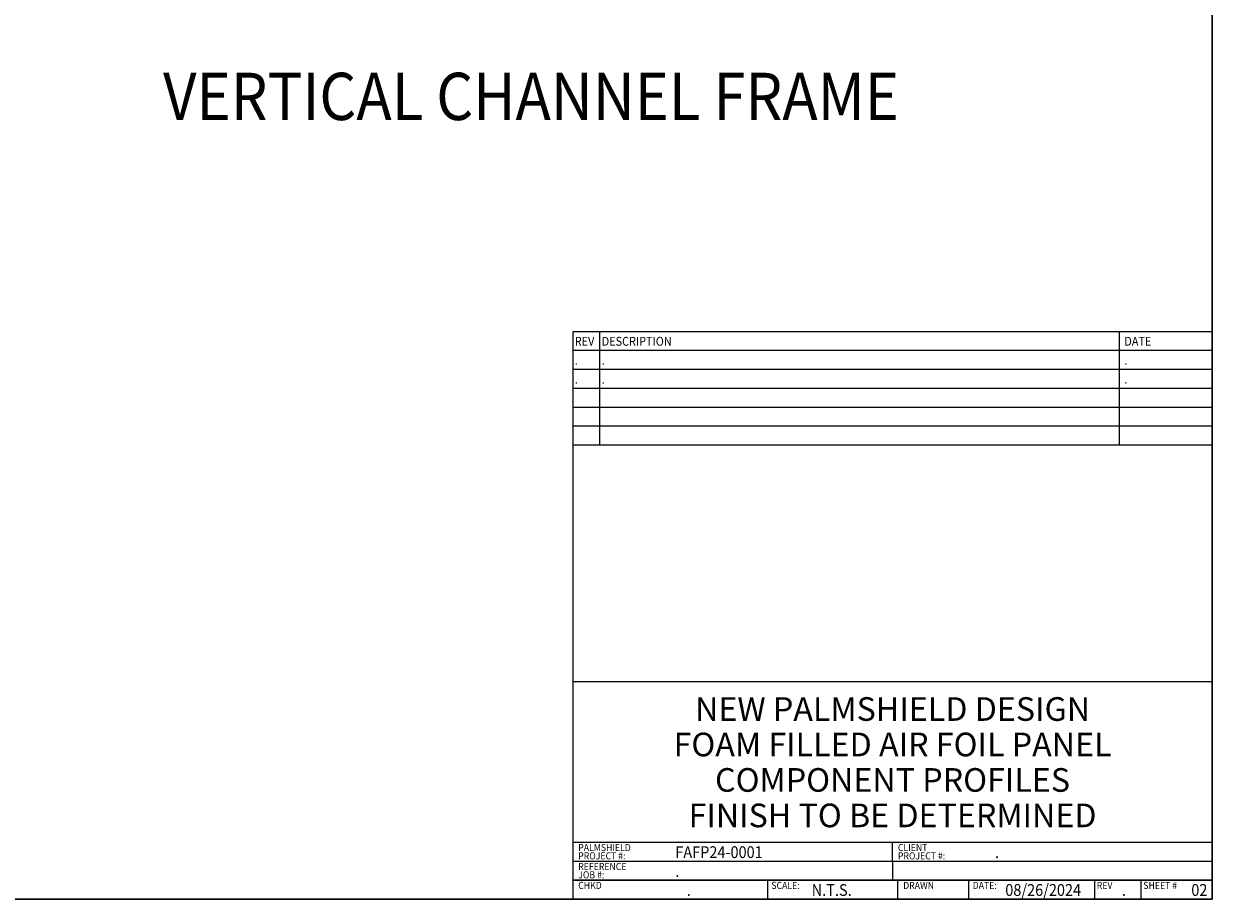
# Model space of a CAD drawing. Units: inches. Extents: x 508.2 to 542.2, y 11.1 to 33.1.
# Drawn here: x 529.7 to 542.2, y 11.1 to 20.3 of the extents above; entities that cross this region are included whole.
import ezdxf
from ezdxf.enums import TextEntityAlignment as Align

# ---------------------------------------------------------------- set-up
doc = ezdxf.new("R2010")
doc.units = ezdxf.units.IN
doc.header["$MEASUREMENT"] = 0
doc.layers.add('00 WR SHEET', color=7, linetype='Continuous', lineweight=30)
doc.layers.add('00 WR SHEET 2', color=7, linetype='Continuous')
doc.layers.add('00 WR TEXT', color=3, linetype='Continuous')
doc.styles.add('00 WR TEXT', font='arial.ttf', dxfattribs={"width": 0.9})

msp = doc.modelspace()

# ---------------------------------------------------------------- linework, layer by layer
at = {"layer": '00 WR SHEET', "color": 7}
for p, q in [((542.21842, 33.0653), (542.21842, 11.0653)), ((542.21842, 11.2653), (535.4574, 11.2653)), ((542.21842, 11.0653), (508.21842, 11.0653))]:
    msp.add_line(p, q, dxfattribs=at)
at = {"layer": '00 WR SHEET 2'}
for p, q in [((535.4574, 17.0653), (535.4574, 11.0653)), ((542.21842, 17.0653), (535.4574, 17.0653)), ((535.74143, 15.8653), (535.74143, 17.0653)), ((541.23827, 15.8653), (541.23827, 17.0653)), ((542.21842, 16.8653), (535.4574, 16.8653)), ((542.21842, 16.6653), (535.4574, 16.6653)), ((542.21842, 16.4653), (535.4574, 16.4653)), ((542.21842, 16.2653), (535.4574, 16.2653)), ((542.21842, 16.0653), (535.4574, 16.0653)), ((542.21842, 15.8653), (535.4574, 15.8653)), ((542.21842, 15.8653), (535.4574, 15.8653)), ((542.21842, 13.36242), (535.4574, 13.36242)), ((542.21842, 11.6653), (535.4574, 11.6653)), ((538.83791, 11.4653), (538.83791, 11.6653)), ((542.21842, 11.4653), (535.4574, 11.4653)), ((538.83791, 11.4653), (538.83791, 11.2653)), ((537.51798, 11.0653), (537.51798, 11.2653)), ((538.89298, 11.0653), (538.89298, 11.2653)), ((539.64298, 11.0653), (539.64298, 11.2653)), ((540.97625, 11.0653), (540.97625, 11.2653)), ((541.46842, 11.0653), (541.46842, 11.2653))]:
    msp.add_line(p, q, dxfattribs=at)

# ---------------------------------------------------------------- texts
at = {"layer": '00 WR TEXT', "style": '00 WR TEXT', "width": 0.9}
for s, height, p in [('%%UVERTICAL CHANNEL FRAME', 0.5, (531.12396, 19.30361)), ('FAFP24-0001', 0.125, (536.54059, 11.50036)), ('.', 0.125, (539.92111, 11.50036)), ('.', 0.125, (536.54059, 11.30036)), ('N.T.S.', 0.125, (537.98278, 11.10036)), ('08/26/2024', 0.125, (540.02976, 11.10036)), ('02', 0.125, (541.99717, 11.10036)), ('.', 0.125, (536.66235, 11.10036)), ('.', 0.125, (541.26307, 11.10036))]:
    msp.add_text(s, height=height, dxfattribs=at).set_placement(p)
for s, height, p in [('REV', 0.09375, (535.47685, 17.01097)), ('DESCRIPTION', 0.09375, (535.76218, 17.01097)), ('DATE', 0.09375, (541.28894, 17.01097)), ('.', 0.09375, (535.47685, 16.81097)), ('.', 0.09375, (535.76218, 16.81097)), ('.', 0.09375, (541.28894, 16.81097)), ('.', 0.09375, (535.47685, 16.61097)), ('.', 0.09375, (535.76218, 16.61097)), ('.', 0.09375, (541.28894, 16.61097)), ('PALMSHIELD', 0.075, (535.5139, 11.64896)), ('CLIENT', 0.075, (538.89441, 11.64896)), ('PROJECT #:', 0.075, (535.5139, 11.56104)), ('REFERENCE', 0.075, (535.5139, 11.44896)), ('PROJECT #:', 0.075, (538.89441, 11.56104)), ('JOB #:', 0.075, (535.5139, 11.36104)), ('CHKD', 0.075, (535.5139, 11.24896)), ('SCALE:', 0.075, (537.55598, 11.24896)), ('DRAWN', 0.075, (538.95042, 11.24896)), ('DATE:', 0.075, (539.68526, 11.24896)), ('REV', 0.075, (540.99748, 11.24896)), ('SHEET #', 0.075, (541.48946, 11.24896))]:
    msp.add_text(s, height=height, dxfattribs=at).set_placement(p, align=Align.TOP_LEFT)
at = {"layer": '00 WR TEXT', "char_height": 0.25, "attachment_point": 1, "style": '00 WR TEXT'}
for s, insert in [('\\pxqc;NEW PALMSHIELD DESIGN', (535.4574, 13.20136)), ('\\pxqc;FOAM FILLED AIR FOIL PANEL', (535.4574, 12.82636)), ('\\pxqc;COMPONENT PROFILES', (535.4574, 12.45136)), ('\\pxqc;FINISH TO BE DETERMINED', (535.4574, 12.07636))]:
    msp.add_mtext_dynamic_manual_height_columns(s, width=6.7610256, gutter_width=0.08333, heights=[0], dxfattribs=dict(at, insert=insert))

doc.saveas('drawing.dxf')
